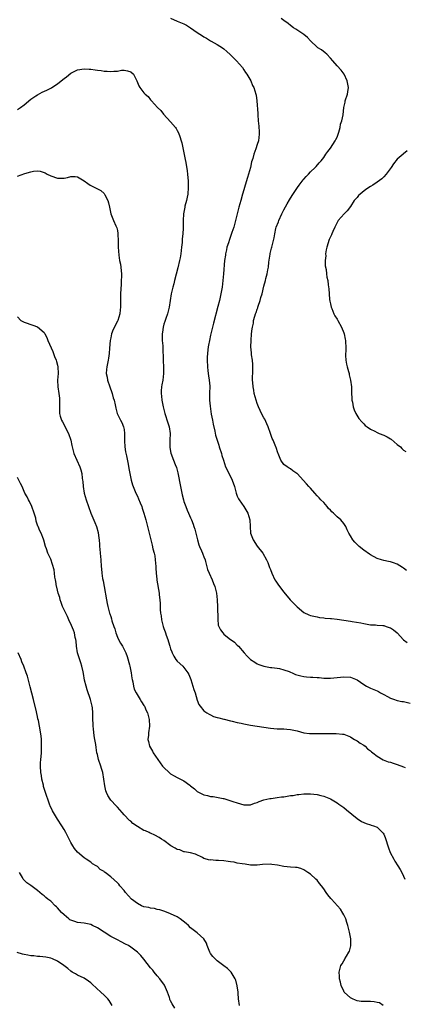
# Model space of a CAD drawing. Units: inches. Extents: x 2499592 to 2502000, y 1488000 to 1491000.
# Drawn here: x 2500708 to 2500823, y 1489913 to 1490209 of the extents above; entities that cross this region are included whole.
import ezdxf

# ---------------------------------------------------------------- set-up
doc = ezdxf.new("R2010")
doc.units = ezdxf.units.IN
doc.header["$MEASUREMENT"] = 0
doc.layers.add('LD24991488_10ft', color=111, linetype='Continuous')

msp = doc.modelspace()

# ---------------------------------------------------------------- linework, layer by layer
at = {"layer": 'LD24991488_10ft'}
for points, elevation in [([(2500753, 1490209.86), (2500754.96, 1490209), (2500757, 1490208.15), (2500757.74, 1490207.74), (2500759, 1490206.95), (2500761, 1490205.57), (2500762.55, 1490204.55), (2500763, 1490204.24), (2500763.82, 1490203.82), (2500765, 1490203.09), (2500765.19, 1490203), (2500767, 1490201.96), (2500768.55, 1490201), (2500769, 1490200.67), (2500769.9, 1490199.9), (2500770.92, 1490198.92), (2500772.82, 1490197), (2500774.56, 1490195), (2500775, 1490194.38), (2500775.53, 1490193.53), (2500775.93, 1490193), (2500777.05, 1490191), (2500777.63, 1490189.63), (2500777.99, 1490189), (2500778.63, 1490187), (2500778.69, 1490186.69), (2500778.92, 1490185), (2500779.17, 1490181.17), (2500779.18, 1490180.82), (2500779.31, 1490179), (2500779.45, 1490177.44), (2500779.55, 1490175.55), (2500779.58, 1490175), (2500779.38, 1490173), (2500779, 1490171.86), (2500778.62, 1490170.62), (2500777.98, 1490169), (2500777.69, 1490167.69), (2500777.33, 1490166.67), (2500777.01, 1490165), (2500776.44, 1490163), (2500776.08, 1490161.92), (2500775.41, 1490159.7), (2500775.2, 1490159), (2500775, 1490158.27), (2500774.62, 1490157), (2500774.05, 1490155), (2500773.52, 1490153), (2500772.53, 1490149), (2500772.14, 1490147.86), (2500771.94, 1490147), (2500771.41, 1490145.41), (2500770.64, 1490143.36), (2500770.34, 1490142.34), (2500769.92, 1490141), (2500769.78, 1490140.22), (2500769.46, 1490139), (2500769.44, 1490138.56), (2500769.19, 1490137), (2500768.9, 1490133), (2500768.71, 1490131), (2500768.48, 1490129), (2500768.13, 1490127), (2500767.66, 1490125), (2500767.19, 1490123.19), (2500765.84, 1490118.16), (2500765.6, 1490117), (2500765.47, 1490116.53), (2500765.12, 1490115), (2500765, 1490114.54), (2500764.66, 1490113), (2500764.41, 1490111.59), (2500764.28, 1490111), (2500764.17, 1490110.17), (2500764.05, 1490109), (2500764.02, 1490107.98), (2500763.97, 1490107), (2500764.06, 1490105), (2500764.22, 1490103.79), (2500764.36, 1490102.36), (2500764.6, 1490101), (2500764.74, 1490099.26), (2500764.7, 1490097), (2500764.71, 1490096.71), (2500764.71, 1490095), (2500764.84, 1490093.16), (2500765.2, 1490090.8), (2500765.58, 1490089), (2500765.81, 1490087.81), (2500766.3, 1490085.7), (2500766.52, 1490084.52), (2500766.97, 1490083), (2500767.49, 1490081.49), (2500767.62, 1490081), (2500768.27, 1490079), (2500768.42, 1490078.42), (2500768.84, 1490077), (2500769.51, 1490075), (2500771, 1490072.06), (2500771.51, 1490071), (2500772.15, 1490069), (2500772.57, 1490067.43), (2500772.67, 1490067), (2500772.74, 1490066.74), (2500773, 1490066.15), (2500773.36, 1490065.36), (2500773.58, 1490065), (2500775, 1490062.99), (2500776.16, 1490061), (2500776.78, 1490059), (2500776.87, 1490057), (2500777, 1490055), (2500777.77, 1490053), (2500779, 1490051.12), (2500780.69, 1490049), (2500781.83, 1490047), (2500782.15, 1490046.15), (2500782.72, 1490044.72), (2500783, 1490044.08), (2500783.36, 1490043), (2500784.32, 1490041), (2500784.56, 1490040.56), (2500785, 1490039.95), (2500785.36, 1490039.36), (2500787, 1490037.25), (2500788.94, 1490034.94), (2500789.95, 1490033.95), (2500791, 1490032.82), (2500793, 1490031.21), (2500794.49, 1490030.49), (2500795, 1490030.3), (2500796.01, 1490030.01), (2500797, 1490029.88), (2500797.69, 1490029.69), (2500799, 1490029.57), (2500799.47, 1490029.47), (2500801, 1490029.35), (2500801.31, 1490029.31), (2500803, 1490029.16), (2500805, 1490028.89), (2500807, 1490028.57), (2500807.55, 1490028.45), (2500810.1, 1490028.1), (2500811, 1490027.82), (2500813, 1490027.43), (2500814.58, 1490027.42), (2500815, 1490027.36), (2500816.7, 1490027.3), (2500817, 1490027.25), (2500817.72, 1490027), (2500818.63, 1490026.63), (2500819, 1490026.53), (2500819.9, 1490025.9), (2500821.05, 1490025.05), (2500823, 1490022.99), (2500824.1, 1490022.1)], 8710), ([(2500823.84, 1490043.84), (2500823, 1490044.53), (2500822.69, 1490044.69), (2500821, 1490045.68), (2500819.91, 1490046.09), (2500819, 1490046.36), (2500818.45, 1490046.45), (2500817, 1490046.81), (2500816.34, 1490047), (2500815, 1490047.42), (2500813, 1490048.51), (2500812.72, 1490048.72), (2500811, 1490049.92), (2500809.61, 1490051), (2500809.29, 1490051.29), (2500808.34, 1490052.34), (2500807.72, 1490053), (2500807, 1490054.2), (2500806.56, 1490055), (2500806.04, 1490056.04), (2500805.61, 1490057), (2500805, 1490057.9), (2500804.1, 1490059), (2500803, 1490059.94), (2500801.91, 1490061), (2500801.43, 1490061.43), (2500801, 1490061.91), (2500800.45, 1490062.45), (2500800.03, 1490063), (2500799, 1490064.21), (2500798.16, 1490065), (2500797.62, 1490065.62), (2500797, 1490066.28), (2500796.27, 1490067), (2500795, 1490068.5), (2500794.54, 1490069), (2500793.86, 1490069.86), (2500791, 1490072.93), (2500790.92, 1490073), (2500789.75, 1490073.75), (2500789, 1490074.34), (2500788.58, 1490074.58), (2500788, 1490075), (2500787, 1490075.7), (2500786.1, 1490077), (2500785.54, 1490078.46), (2500785.29, 1490079), (2500785.21, 1490079.21), (2500784.73, 1490080.73), (2500784.64, 1490081), (2500783.78, 1490083), (2500783.53, 1490083.53), (2500782.96, 1490084.96), (2500782.29, 1490087), (2500781.93, 1490087.93), (2500781.29, 1490089.29), (2500781, 1490089.71), (2500780.27, 1490091), (2500779.91, 1490091.91), (2500779.35, 1490093), (2500779, 1490093.96), (2500778.69, 1490095), (2500778.13, 1490097), (2500777.97, 1490098.03), (2500777.75, 1490099), (2500777.71, 1490100.29), (2500777.62, 1490101), (2500777.6, 1490101.6), (2500777.66, 1490103.66), (2500777.69, 1490105.69), (2500777.58, 1490107), (2500777.32, 1490108.68), (2500777.28, 1490109.28), (2500777.1, 1490111), (2500777.16, 1490113), (2500777.34, 1490115), (2500777.53, 1490116.47), (2500777.57, 1490117), (2500777.85, 1490118.15), (2500777.94, 1490119), (2500778.25, 1490120.25), (2500778.52, 1490121), (2500778.68, 1490121.32), (2500779, 1490122.37), (2500779.19, 1490122.81), (2500779.22, 1490123), (2500779.31, 1490123.31), (2500779.91, 1490125), (2500780.13, 1490125.87), (2500780.47, 1490127), (2500781, 1490129.26), (2500781.48, 1490131), (2500781.63, 1490131.63), (2500781.99, 1490133), (2500782.17, 1490134.17), (2500782.35, 1490135), (2500782.52, 1490136.52), (2500782.88, 1490138.88), (2500782.9, 1490139.1), (2500783.28, 1490140.72), (2500783.38, 1490141), (2500783.91, 1490143), (2500784.15, 1490143.85), (2500784.3, 1490145), (2500784.64, 1490146.64), (2500784.75, 1490147), (2500785.38, 1490148.62), (2500785.5, 1490149), (2500786.43, 1490151), (2500786.59, 1490151.41), (2500787, 1490152.22), (2500788.02, 1490154.02), (2500788.71, 1490155.29), (2500789.49, 1490156.51), (2500791.08, 1490159), (2500791.61, 1490159.7), (2500792.77, 1490161.23), (2500793, 1490161.47), (2500793.7, 1490162.3), (2500794.45, 1490163), (2500795, 1490163.62), (2500796.37, 1490165), (2500796.68, 1490165.32), (2500797.6, 1490166.4), (2500798.17, 1490167), (2500799, 1490168.01), (2500799.67, 1490169), (2500800.19, 1490169.81), (2500801, 1490170.79), (2500802.46, 1490173), (2500802.62, 1490173.38), (2500803, 1490174.12), (2500803.37, 1490175), (2500803.56, 1490175.56), (2500803.92, 1490177), (2500804.04, 1490177.96), (2500804.43, 1490179), (2500804.82, 1490180.82), (2500805.04, 1490183), (2500805.38, 1490184.62), (2500805.44, 1490185), (2500806.11, 1490187), (2500806.24, 1490187.76), (2500806.42, 1490189), (2500806.04, 1490191), (2500805.08, 1490193.08), (2500804.2, 1490194.2), (2500803, 1490195.59), (2500801.71, 1490197), (2500801, 1490197.85), (2500799.93, 1490199), (2500799.46, 1490199.46), (2500798.34, 1490200.34), (2500797.2, 1490201), (2500797, 1490201.13), (2500795, 1490203.03), (2500794.09, 1490204.09), (2500792.97, 1490204.97), (2500790.59, 1490206.59), (2500789.95, 1490207), (2500789, 1490207.66), (2500788.26, 1490208.26), (2500787, 1490209.18), (2500786.21, 1490209.79)], 8720), ([(2500707, 1490182.45), (2500707.86, 1490183), (2500709, 1490183.8), (2500709.64, 1490184.36), (2500710.45, 1490185), (2500711, 1490185.47), (2500712.5, 1490186.5), (2500713, 1490186.86), (2500714.41, 1490187.59), (2500715.78, 1490188.22), (2500717, 1490188.81), (2500717.32, 1490189), (2500719, 1490190.15), (2500720.12, 1490191), (2500721, 1490191.77), (2500721.73, 1490192.27), (2500723, 1490193.36), (2500725, 1490194.32), (2500727, 1490194.66), (2500728.56, 1490194.56), (2500729, 1490194.56), (2500730.34, 1490194.34), (2500731, 1490194.26), (2500732.1, 1490194.1), (2500733, 1490193.95), (2500733.92, 1490193.92), (2500735, 1490193.81), (2500735.95, 1490193.95), (2500737, 1490193.96), (2500738.22, 1490194.22), (2500739, 1490194.19), (2500740.08, 1490194.08), (2500741, 1490193.69), (2500741.85, 1490193), (2500742.23, 1490192.23), (2500742.87, 1490191), (2500743.48, 1490189.48), (2500743.8, 1490189), (2500745, 1490187.45), (2500745.39, 1490187), (2500746.29, 1490186.29), (2500747, 1490185.32), (2500747.16, 1490185.16), (2500747.24, 1490185), (2500749.05, 1490183), (2500750.08, 1490182.08), (2500750.87, 1490181), (2500753, 1490178.72), (2500754.43, 1490177), (2500754.68, 1490176.68), (2500755, 1490176.14), (2500755.41, 1490175.41), (2500755.74, 1490174.26), (2500756.19, 1490173), (2500756.38, 1490172.38), (2500757.4, 1490167.4), (2500757.55, 1490166.45), (2500758.01, 1490164.01), (2500758.08, 1490163), (2500758.13, 1490161.87), (2500758.24, 1490161), (2500758.28, 1490160.28), (2500758.29, 1490159.7), (2500758.3, 1490159), (2500758.14, 1490157), (2500757.96, 1490156.04), (2500757.73, 1490155), (2500757.31, 1490153.31), (2500757.24, 1490153), (2500756.91, 1490151), (2500756.8, 1490149), (2500756.74, 1490146.74), (2500756.64, 1490145), (2500756.51, 1490143.49), (2500756.49, 1490143), (2500756.44, 1490142.44), (2500756.29, 1490141), (2500756.04, 1490139), (2500755.84, 1490137.84), (2500755.71, 1490137), (2500755.21, 1490134.79), (2500754.21, 1490131), (2500753.98, 1490130.02), (2500753.67, 1490129), (2500753.21, 1490127), (2500752.53, 1490123), (2500752.04, 1490121), (2500751.55, 1490119.55), (2500751.3, 1490118.7), (2500751, 1490117.85), (2500750.75, 1490117), (2500750.54, 1490115.46), (2500750.46, 1490115), (2500750.44, 1490114.44), (2500750.5, 1490113), (2500750.63, 1490111.37), (2500750.67, 1490110.67), (2500750.72, 1490107.28), (2500750.79, 1490106.79), (2500750.9, 1490105), (2500750.9, 1490103), (2500750.62, 1490101), (2500750.35, 1490099.65), (2500750.27, 1490099), (2500750.17, 1490097.83), (2500750.14, 1490097), (2500750.23, 1490096.23), (2500750.33, 1490095), (2500750.73, 1490093), (2500751.22, 1490091), (2500752.15, 1490088.15), (2500752.6, 1490087), (2500752.91, 1490085), (2500752.79, 1490083), (2500752.76, 1490081), (2500752.77, 1490080.77), (2500753.04, 1490079.04), (2500753.82, 1490077), (2500754.37, 1490075.63), (2500754.76, 1490074.76), (2500755.16, 1490073.16), (2500755.98, 1490069), (2500756.51, 1490066.51), (2500756.87, 1490065), (2500757, 1490064.54), (2500757.52, 1490063), (2500757.95, 1490061.94), (2500758.39, 1490061), (2500759, 1490059.63), (2500759.31, 1490059), (2500759.76, 1490057.76), (2500760.02, 1490057), (2500760.25, 1490056.24), (2500761.04, 1490053), (2500761.49, 1490051.49), (2500761.66, 1490051), (2500762.25, 1490049.75), (2500762.55, 1490049), (2500762.66, 1490048.66), (2500763, 1490047.93), (2500763.33, 1490047), (2500763.47, 1490046.53), (2500764.06, 1490044.06), (2500764.53, 1490043), (2500765.47, 1490041), (2500765.87, 1490039.87), (2500766.23, 1490039), (2500766.74, 1490037), (2500767.01, 1490035), (2500767.09, 1490032.91), (2500767.15, 1490029.15), (2500767.33, 1490027.33), (2500767.46, 1490027), (2500767.99, 1490025.99), (2500768.67, 1490025), (2500769, 1490024.67), (2500770.61, 1490023.39), (2500772.22, 1490022.22), (2500773, 1490021.37), (2500773.38, 1490021), (2500775.13, 1490019), (2500776.02, 1490018.02), (2500777, 1490016.98), (2500778.26, 1490016.26), (2500779, 1490015.77), (2500779.52, 1490015.53), (2500781, 1490014.98), (2500783, 1490014.61), (2500783.38, 1490014.62), (2500785, 1490014.39), (2500785.68, 1490014.32), (2500787, 1490013.97), (2500788.6, 1490013.4), (2500789, 1490013.22), (2500789.53, 1490013), (2500790.55, 1490012.55), (2500792.11, 1490012.11), (2500793, 1490011.91), (2500793.85, 1490011.85), (2500795, 1490011.71), (2500795.72, 1490011.71), (2500797, 1490011.57), (2500797.57, 1490011.57), (2500799, 1490011.43), (2500801, 1490011.41), (2500803, 1490011.58), (2500805, 1490011.82), (2500807, 1490011.72), (2500807.55, 1490011.55), (2500809, 1490010.91), (2500811, 1490009.5), (2500811.79, 1490009), (2500812.6, 1490008.6), (2500813, 1490008.43), (2500814.03, 1490008.03), (2500815, 1490007.58), (2500815.41, 1490007.41), (2500816.07, 1490007), (2500817, 1490006.51), (2500818.1, 1490005.9), (2500819, 1490005.42), (2500820.22, 1490005), (2500820.79, 1490004.79), (2500821, 1490004.73), (2500822.44, 1490004.44), (2500823, 1490004.38), (2500825, 1490003.87)], 8700), ([(2500824.01, 1490169.99), (2500823, 1490169.07), (2500822.89, 1490169), (2500821, 1490167.46), (2500819.92, 1490166.08), (2500819.21, 1490165), (2500817.71, 1490163), (2500817, 1490162.18), (2500816.41, 1490161.59), (2500815, 1490160.52), (2500813.73, 1490159.7), (2500813, 1490159.23), (2500811.68, 1490158.32), (2500810.54, 1490157.46), (2500809.98, 1490157), (2500809.48, 1490156.52), (2500809, 1490155.95), (2500808.53, 1490155.47), (2500808.16, 1490155), (2500807, 1490153.23), (2500806.02, 1490151.98), (2500805.08, 1490151), (2500803.35, 1490149), (2500803, 1490148.39), (2500802.33, 1490147), (2500801.77, 1490145.77), (2500801.45, 1490145), (2500801.31, 1490144.69), (2500801, 1490144.16), (2500800.65, 1490143.35), (2500800.52, 1490143), (2500800.33, 1490142.33), (2500799.88, 1490141), (2500799.77, 1490140.23), (2500799.55, 1490139), (2500799.59, 1490138.41), (2500799.45, 1490137), (2500799.42, 1490135.42), (2500799.75, 1490134.25), (2500799.82, 1490133), (2500799.97, 1490131.97), (2500800.18, 1490131), (2500800.28, 1490129.72), (2500800.51, 1490128.51), (2500800.58, 1490127), (2500800.76, 1490125.24), (2500800.82, 1490124.82), (2500801, 1490123.95), (2500801.22, 1490123), (2500801.41, 1490122.59), (2500802.04, 1490121), (2500802.36, 1490120.36), (2500803, 1490119.4), (2500803.24, 1490119), (2500804.34, 1490117), (2500805, 1490115.28), (2500805.09, 1490115), (2500805.39, 1490113.39), (2500805.5, 1490113), (2500805.51, 1490112.49), (2500805.63, 1490111), (2500805.63, 1490109.63), (2500805.56, 1490109), (2500805.53, 1490108.47), (2500805.6, 1490107), (2500805.87, 1490105.87), (2500806, 1490105), (2500806.39, 1490103.61), (2500806.58, 1490103), (2500806.65, 1490102.65), (2500807.06, 1490101), (2500807.31, 1490099), (2500807.35, 1490097.35), (2500807.42, 1490095.42), (2500807.47, 1490095), (2500807.6, 1490094.4), (2500807.83, 1490093), (2500808.13, 1490092.13), (2500808.59, 1490091), (2500809.51, 1490089.51), (2500810.46, 1490088.46), (2500811, 1490087.92), (2500811.44, 1490087.44), (2500812, 1490087), (2500813, 1490086.3), (2500814.35, 1490085.65), (2500815, 1490085.27), (2500815.6, 1490085), (2500817, 1490084.48), (2500818.02, 1490084.02), (2500819, 1490083.39), (2500819.26, 1490083.26), (2500821, 1490081.72), (2500822.09, 1490081), (2500822.5, 1490080.5), (2500823, 1490079.97), (2500823.61, 1490079.61)], 8730), ([(2500707, 1490162.41), (2500709.16, 1490163.16), (2500711, 1490163.7), (2500711.85, 1490163.85), (2500713, 1490163.96), (2500713.85, 1490163.85), (2500715, 1490163.48), (2500715.34, 1490163.34), (2500715.87, 1490163), (2500717, 1490162.43), (2500719, 1490161.77), (2500720.25, 1490161.75), (2500721, 1490161.81), (2500722.07, 1490161.93), (2500723, 1490162.27), (2500724.3, 1490162.3), (2500725, 1490162.19), (2500727, 1490160.95), (2500728.12, 1490160.12), (2500728.87, 1490159.7), (2500729.4, 1490159.4), (2500730.28, 1490159), (2500732.04, 1490158.04), (2500733, 1490157.18), (2500733.16, 1490157), (2500733.25, 1490156.75), (2500734.12, 1490155), (2500734.35, 1490154.35), (2500734.62, 1490153), (2500735.07, 1490151), (2500735.88, 1490149), (2500736.57, 1490147.43), (2500736.78, 1490147), (2500736.84, 1490146.84), (2500737, 1490145.98), (2500737.17, 1490145.17), (2500737.16, 1490144.84), (2500737.2, 1490143), (2500737.2, 1490141), (2500737.41, 1490138.59), (2500737.69, 1490137), (2500737.93, 1490135.93), (2500738.04, 1490135), (2500738.12, 1490133.88), (2500738.24, 1490133), (2500738.24, 1490132.24), (2500738.19, 1490131), (2500738.1, 1490129.9), (2500737.97, 1490127), (2500737.97, 1490126.03), (2500737.92, 1490123.92), (2500737.93, 1490123), (2500737.85, 1490122.15), (2500737.71, 1490121), (2500737.12, 1490119), (2500737, 1490118.74), (2500735.7, 1490116.3), (2500735.27, 1490115), (2500735, 1490113.71), (2500734.88, 1490113), (2500734.66, 1490110.66), (2500734.56, 1490109), (2500734.38, 1490107.62), (2500734.27, 1490107), (2500734.07, 1490106.07), (2500733.81, 1490105), (2500733.73, 1490104.27), (2500733.65, 1490103), (2500733.9, 1490101.9), (2500734.08, 1490101), (2500734.78, 1490099), (2500735.32, 1490097.32), (2500735.44, 1490097), (2500735.76, 1490095.76), (2500736.03, 1490095), (2500736.39, 1490093.61), (2500736.57, 1490092.57), (2500736.98, 1490091), (2500737.91, 1490089), (2500738.31, 1490088.31), (2500738.83, 1490087), (2500739, 1490086.15), (2500739.16, 1490085), (2500739.17, 1490083), (2500739.19, 1490082.81), (2500739.21, 1490081), (2500739.43, 1490079.43), (2500739.73, 1490078.27), (2500740.27, 1490075.73), (2500740.47, 1490074.47), (2500740.73, 1490073), (2500741.14, 1490071), (2500741.58, 1490069.58), (2500741.73, 1490069), (2500742.56, 1490067), (2500743, 1490066.15), (2500743.38, 1490065.38), (2500743.88, 1490064.12), (2500744.35, 1490063), (2500744.5, 1490062.5), (2500745, 1490061.05), (2500745.56, 1490059), (2500745.83, 1490057.83), (2500746.1, 1490057), (2500746.66, 1490054.66), (2500747.02, 1490053), (2500747.43, 1490051.43), (2500747.68, 1490050.32), (2500748.04, 1490049), (2500748.22, 1490048.22), (2500748.39, 1490047), (2500748.51, 1490045), (2500748.52, 1490044.52), (2500748.61, 1490043), (2500748.82, 1490041.18), (2500748.84, 1490040.84), (2500749.52, 1490037), (2500749.57, 1490036.43), (2500749.78, 1490035), (2500749.89, 1490033.89), (2500749.9, 1490032.1), (2500749.99, 1490031), (2500750.14, 1490030.14), (2500750.27, 1490029), (2500750.77, 1490027), (2500751, 1490026.31), (2500751.36, 1490025.36), (2500751.45, 1490025), (2500751.69, 1490024.31), (2500752.16, 1490023), (2500752.35, 1490022.35), (2500752.79, 1490021), (2500753, 1490020.23), (2500753.32, 1490019.32), (2500753.45, 1490019), (2500754, 1490018), (2500754.6, 1490017), (2500755, 1490016.55), (2500756.68, 1490015), (2500757, 1490014.65), (2500758.2, 1490013), (2500758.47, 1490012.47), (2500759.02, 1490011.02), (2500759.7, 1490009), (2500759.98, 1490007.98), (2500760.35, 1490007), (2500761, 1490004.82), (2500761.49, 1490003.49), (2500761.84, 1490003), (2500763, 1490001.62), (2500763.85, 1490001), (2500764.56, 1490000.56), (2500765, 1490000.34), (2500765.92, 1489999.92), (2500767, 1489999.62), (2500767.44, 1489999.44), (2500769, 1489999.13), (2500769.09, 1489999.09), (2500771, 1489998.6), (2500771.5, 1489998.5), (2500773, 1489998.08), (2500774.14, 1489997.86), (2500775, 1489997.66), (2500777, 1489997.29), (2500781, 1489996.67), (2500783, 1489996.39), (2500785, 1489996.21), (2500787, 1489996.15), (2500787.93, 1489996.07), (2500789, 1489996.01), (2500791, 1489995.59), (2500793, 1489995.01), (2500794.76, 1489994.76), (2500795, 1489994.74), (2500797, 1489994.74), (2500798.78, 1489994.78), (2500800.76, 1489994.76), (2500801, 1489994.74), (2500802.76, 1489994.76), (2500804.62, 1489994.62), (2500805, 1489994.53), (2500807, 1489993.74), (2500807.43, 1489993.43), (2500808.28, 1489993), (2500809, 1489992.58), (2500809.89, 1489991.89), (2500811, 1489991.3), (2500811.39, 1489991), (2500812.17, 1489990.17), (2500813, 1489989.57), (2500813.29, 1489989.29), (2500813.71, 1489989), (2500815, 1489987.92), (2500816.87, 1489986.87), (2500818.3, 1489986.3), (2500819, 1489986.11), (2500819.82, 1489985.82), (2500821, 1489985.5), (2500823, 1489984.78), (2500823.48, 1489984.52)], 8690), ([(2500707, 1490120.05), (2500708.01, 1490119), (2500709, 1490118.44), (2500711.59, 1490117.59), (2500713.02, 1490117.02), (2500715, 1490115.38), (2500715.24, 1490115), (2500715.85, 1490113.85), (2500716.07, 1490113), (2500717.61, 1490109.61), (2500718.14, 1490108.14), (2500718.6, 1490107), (2500718.68, 1490106.68), (2500719, 1490105.58), (2500719.14, 1490105), (2500719.21, 1490103), (2500719.02, 1490101), (2500719.09, 1490099), (2500719.46, 1490097), (2500719.61, 1490095.61), (2500719.66, 1490095), (2500719.65, 1490094.35), (2500719.59, 1490093), (2500719.62, 1490091), (2500719.85, 1490090.15), (2500720.2, 1490089), (2500720.49, 1490088.49), (2500722.29, 1490085), (2500723.01, 1490083), (2500723.34, 1490081.34), (2500723.44, 1490081), (2500723.75, 1490079.75), (2500723.97, 1490079), (2500724.79, 1490077), (2500725.73, 1490075), (2500726.07, 1490074.07), (2500726.29, 1490073), (2500726.44, 1490071.56), (2500726.54, 1490071), (2500726.59, 1490070.59), (2500726.72, 1490069), (2500727.06, 1490067), (2500727.65, 1490065), (2500728.31, 1490063), (2500729.05, 1490061), (2500730.27, 1490058.27), (2500730.78, 1490057), (2500731.24, 1490055.24), (2500731.47, 1490053.47), (2500731.49, 1490053), (2500731.62, 1490051.62), (2500731.65, 1490051), (2500731.75, 1490050.25), (2500731.88, 1490049), (2500731.95, 1490047.95), (2500732.08, 1490047), (2500732.18, 1490045), (2500732.28, 1490044.28), (2500732.36, 1490043), (2500732.58, 1490041.42), (2500732.73, 1490040.73), (2500733, 1490038.96), (2500733.69, 1490035), (2500733.9, 1490033.9), (2500734.12, 1490033), (2500734.67, 1490031), (2500734.75, 1490030.75), (2500735, 1490029.91), (2500735.23, 1490029.23), (2500735.37, 1490028.63), (2500735.9, 1490027), (2500736.2, 1490026.2), (2500736.5, 1490025), (2500737, 1490023.73), (2500737.35, 1490023), (2500737.95, 1490021.95), (2500738.55, 1490021), (2500739, 1490020.05), (2500739.53, 1490019), (2500739.92, 1490017.92), (2500740.6, 1490015.4), (2500740.73, 1490015), (2500741.16, 1490013), (2500741.38, 1490011.38), (2500741.47, 1490011), (2500741.67, 1490010.33), (2500741.87, 1490009), (2500742.09, 1490008.09), (2500742.69, 1490007), (2500743.87, 1490005), (2500744.27, 1490004.27), (2500745, 1490003.2), (2500745.12, 1490003), (2500745.68, 1490001.68), (2500746.02, 1490001), (2500746.59, 1489999), (2500746.7, 1489997), (2500746.38, 1489995), (2500746.32, 1489994.32), (2500746.17, 1489993), (2500746.35, 1489992.35), (2500746.65, 1489991), (2500747.51, 1489989.51), (2500747.78, 1489989), (2500749.13, 1489987), (2500750.58, 1489985), (2500751, 1489984.53), (2500752.56, 1489983), (2500753, 1489982.68), (2500754.08, 1489982.08), (2500755, 1489981.52), (2500755.38, 1489981.38), (2500757, 1489980.56), (2500758.73, 1489979.27), (2500759, 1489979.09), (2500760.13, 1489978.13), (2500761, 1489977.31), (2500761.19, 1489977.19), (2500761.53, 1489977), (2500762.56, 1489976.56), (2500763, 1489976.34), (2500764.12, 1489976.12), (2500765, 1489975.85), (2500765.82, 1489975.82), (2500768.78, 1489975.22), (2500769, 1489975.2), (2500771.66, 1489974.34), (2500773, 1489973.88), (2500775, 1489973.36), (2500777, 1489973.33), (2500778.19, 1489973.81), (2500779, 1489974.04), (2500779.63, 1489974.37), (2500781, 1489974.8), (2500782.78, 1489975.22), (2500783.24, 1489975.24), (2500785, 1489975.49), (2500786.3, 1489975.7), (2500787, 1489975.78), (2500787.98, 1489975.98), (2500789, 1489976.13), (2500789.82, 1489976.18), (2500791, 1489976.47), (2500791.56, 1489976.44), (2500793, 1489976.68), (2500793.37, 1489976.63), (2500795, 1489976.68), (2500797, 1489976.45), (2500798.13, 1489976.13), (2500799, 1489975.97), (2500801, 1489975.14), (2500803, 1489973.93), (2500803.55, 1489973.55), (2500804.7, 1489972.7), (2500805, 1489972.51), (2500805.84, 1489971.84), (2500809, 1489969.2), (2500810.33, 1489968.33), (2500811, 1489967.97), (2500811.74, 1489967.74), (2500813, 1489967.29), (2500813.24, 1489967.24), (2500813.9, 1489967), (2500815, 1489966.57), (2500816.68, 1489965), (2500816.83, 1489964.83), (2500817, 1489964.48), (2500817.47, 1489963.47), (2500818.4, 1489960.4), (2500818.98, 1489958.98), (2500820.03, 1489957), (2500820.35, 1489956.35), (2500821.24, 1489955), (2500821.91, 1489953.91), (2500822.43, 1489953), (2500823, 1489951.87), (2500823.4, 1489951)], 8680), ([(2500816.83, 1489913), (2500815.74, 1489913.74), (2500815, 1489913.93), (2500814.13, 1489914.13), (2500813, 1489914.18), (2500811, 1489914.17), (2500810.23, 1489914.23), (2500809, 1489914.43), (2500808.56, 1489914.56), (2500807.61, 1489915), (2500807.21, 1489915.21), (2500807, 1489915.33), (2500805.13, 1489917), (2500805, 1489917.26), (2500804.21, 1489919), (2500804.04, 1489920.04), (2500803.76, 1489921), (2500803.76, 1489921.76), (2500803.58, 1489923), (2500804.14, 1489925), (2500804.5, 1489925.5), (2500805, 1489926.39), (2500805.25, 1489926.75), (2500805.36, 1489927), (2500805.8, 1489927.8), (2500806.54, 1489929), (2500806.69, 1489929.31), (2500807.11, 1489930.89), (2500807.12, 1489931), (2500807.1, 1489933), (2500806.75, 1489935), (2500806.25, 1489937), (2500805.96, 1489937.96), (2500805.58, 1489939), (2500805, 1489940.29), (2500804.77, 1489940.77), (2500804, 1489942), (2500803.17, 1489943), (2500801.34, 1489945), (2500801.16, 1489945.16), (2500800.24, 1489946.24), (2500799.76, 1489947), (2500799, 1489948.09), (2500798.29, 1489949), (2500797.69, 1489949.69), (2500797, 1489950.66), (2500796.64, 1489951), (2500795, 1489952.43), (2500794.23, 1489953), (2500793, 1489953.81), (2500792.16, 1489954.16), (2500791, 1489954.46), (2500790.53, 1489954.53), (2500789, 1489954.63), (2500787, 1489954.8), (2500785.14, 1489955.14), (2500783.41, 1489955.41), (2500783, 1489955.44), (2500780.62, 1489955.38), (2500779, 1489955.22), (2500777, 1489955.23), (2500775.44, 1489955.44), (2500774.45, 1489955.55), (2500773, 1489955.83), (2500772.04, 1489956.04), (2500771, 1489956.17), (2500770.3, 1489956.3), (2500769, 1489956.45), (2500767.41, 1489956.59), (2500767, 1489956.62), (2500766.59, 1489956.59), (2500765, 1489956.76), (2500764.73, 1489956.73), (2500763, 1489957.17), (2500762.55, 1489957.45), (2500760.47, 1489958.47), (2500759, 1489958.94), (2500757.18, 1489959.18), (2500757, 1489959.17), (2500755.77, 1489959.77), (2500755, 1489959.88), (2500754.34, 1489960.34), (2500753.02, 1489961), (2500751, 1489962.59), (2500750.25, 1489963), (2500749.55, 1489963.55), (2500748.25, 1489964.25), (2500747, 1489964.76), (2500746.85, 1489964.85), (2500746.55, 1489965), (2500745.47, 1489965.47), (2500745, 1489965.6), (2500743, 1489966.8), (2500741.69, 1489967.69), (2500741, 1489968.39), (2500740.63, 1489968.63), (2500739, 1489970.36), (2500738.49, 1489971), (2500737, 1489972.59), (2500736.67, 1489973), (2500735, 1489974.75), (2500734.8, 1489975), (2500734.11, 1489976.11), (2500733.69, 1489977), (2500733.54, 1489977.54), (2500733.21, 1489979), (2500732.96, 1489981), (2500732.63, 1489983), (2500732.26, 1489984.26), (2500732.03, 1489985), (2500731.33, 1489987), (2500731, 1489988.46), (2500730.85, 1489989), (2500730.59, 1489990.59), (2500730.54, 1489991.46), (2500730.27, 1489993), (2500730.05, 1489994.05), (2500729.84, 1489996.16), (2500729.74, 1489997), (2500729.68, 1489999.68), (2500729.68, 1490001), (2500729.55, 1490002.45), (2500729.47, 1490003), (2500729.37, 1490003.37), (2500728.95, 1490005.05), (2500727.91, 1490007.91), (2500727.59, 1490009), (2500727.16, 1490010.84), (2500726.84, 1490012.84), (2500726.72, 1490013.28), (2500726.35, 1490015), (2500726.03, 1490016.03), (2500725.52, 1490017.52), (2500725.07, 1490019), (2500724.72, 1490021), (2500724.58, 1490022.58), (2500724.51, 1490023), (2500724.34, 1490023.66), (2500724.08, 1490025), (2500723.8, 1490025.8), (2500723.25, 1490027.25), (2500722.47, 1490029), (2500721.99, 1490029.99), (2500721, 1490031.94), (2500720.52, 1490033), (2500720.15, 1490034.15), (2500719.81, 1490035), (2500719.68, 1490035.68), (2500719.2, 1490037), (2500718.78, 1490038.78), (2500718.7, 1490039), (2500718.49, 1490040.49), (2500718.38, 1490041), (2500718.26, 1490041.74), (2500718.11, 1490043), (2500717.97, 1490043.97), (2500717.55, 1490045.55), (2500717, 1490047.18), (2500716.44, 1490048.44), (2500716.16, 1490049), (2500715.67, 1490050.33), (2500715.41, 1490051), (2500714.93, 1490052.93), (2500714.81, 1490053.19), (2500714.14, 1490055), (2500713.76, 1490055.76), (2500713.22, 1490057), (2500713.14, 1490057.14), (2500712.66, 1490058.66), (2500712.48, 1490059.52), (2500712.03, 1490061), (2500711.27, 1490063), (2500710.56, 1490064.56), (2500710.27, 1490065), (2500709.9, 1490065.9), (2500709.25, 1490067), (2500709, 1490067.55), (2500708.39, 1490069), (2500707.95, 1490069.95), (2500707, 1490071.79)], 8670), ([(2500773.69, 1489913), (2500773.43, 1489915), (2500773.27, 1489916.73), (2500773.27, 1489917), (2500773, 1489918.91), (2500772.57, 1489920.57), (2500772.4, 1489921), (2500771.5, 1489922.5), (2500771.23, 1489923), (2500771.13, 1489923.13), (2500771, 1489923.23), (2500770.11, 1489924.11), (2500769, 1489924.87), (2500767, 1489926.41), (2500766.35, 1489927), (2500765.72, 1489927.72), (2500765, 1489928.64), (2500764.85, 1489928.85), (2500764.78, 1489929), (2500764, 1489931), (2500763.73, 1489931.73), (2500762.95, 1489933), (2500761, 1489934.84), (2500759, 1489936.39), (2500758.34, 1489937), (2500757.62, 1489937.62), (2500755.91, 1489939), (2500755, 1489939.62), (2500753, 1489940.57), (2500751.22, 1489941.22), (2500749.73, 1489941.73), (2500749, 1489941.86), (2500748.12, 1489942.12), (2500747, 1489942.24), (2500746.41, 1489942.41), (2500745, 1489942.68), (2500744.24, 1489943), (2500743, 1489943.63), (2500741.23, 1489945), (2500739.41, 1489947), (2500739, 1489947.54), (2500737.77, 1489949), (2500737.43, 1489949.43), (2500737, 1489949.87), (2500735, 1489951.64), (2500733.31, 1489953), (2500733.12, 1489953.12), (2500733, 1489953.26), (2500731.88, 1489953.88), (2500731, 1489954.76), (2500730.84, 1489954.84), (2500730.64, 1489955), (2500729.58, 1489955.58), (2500729, 1489956.1), (2500727.65, 1489957), (2500727, 1489957.38), (2500725, 1489959.13), (2500724.15, 1489960.15), (2500723.65, 1489961), (2500723, 1489962.01), (2500722.52, 1489963), (2500721.98, 1489963.98), (2500721.53, 1489965), (2500721, 1489965.92), (2500720.32, 1489967), (2500719, 1489969), (2500717.78, 1489971), (2500717.55, 1489971.55), (2500716.85, 1489973), (2500716.76, 1489973.24), (2500716.11, 1489975), (2500715.86, 1489975.86), (2500714.86, 1489978.86), (2500714.79, 1489979.21), (2500714.35, 1489981), (2500714.17, 1489982.17), (2500714.05, 1489983), (2500713.91, 1489985), (2500713.93, 1489985.93), (2500714, 1489987), (2500714.11, 1489987.89), (2500714.18, 1489989), (2500714.26, 1489991), (2500714.19, 1489991.81), (2500714.17, 1489993), (2500714.09, 1489994.09), (2500713.63, 1489997), (2500713.29, 1489998.71), (2500713.16, 1489999.16), (2500713, 1489999.89), (2500712.78, 1490000.78), (2500712.68, 1490001.32), (2500711.78, 1490005), (2500710.79, 1490008.79), (2500710.4, 1490010.4), (2500709.98, 1490011.98), (2500709.65, 1490013), (2500708.91, 1490015), (2500708.34, 1490016.34), (2500708.08, 1490017), (2500707.16, 1490019)], 8660), ([(2500754.22, 1489912.22), (2500753.44, 1489913.44), (2500753, 1489914.4), (2500752.8, 1489914.8), (2500752.73, 1489915), (2500752.63, 1489915.37), (2500752.05, 1489917), (2500751.12, 1489919.12), (2500749.74, 1489921), (2500749, 1489921.88), (2500748.09, 1489923), (2500747.63, 1489923.63), (2500747, 1489924.35), (2500745, 1489926.88), (2500744.02, 1489928.02), (2500743, 1489929.03), (2500741, 1489930.57), (2500740.31, 1489931), (2500739.46, 1489931.46), (2500738.14, 1489932.14), (2500737, 1489932.69), (2500736.46, 1489933), (2500735, 1489933.77), (2500732.99, 1489935), (2500731, 1489936.32), (2500729.58, 1489937), (2500729, 1489937.3), (2500727, 1489937.75), (2500725, 1489937.99), (2500724.21, 1489938.21), (2500723, 1489938.62), (2500722.77, 1489938.77), (2500722.44, 1489939), (2500721, 1489940.22), (2500720.21, 1489941), (2500719.64, 1489941.64), (2500719, 1489942.38), (2500718.67, 1489942.67), (2500718.32, 1489943), (2500717, 1489944.33), (2500716.14, 1489945), (2500715.48, 1489945.48), (2500715, 1489945.98), (2500714.39, 1489946.39), (2500713, 1489947.52), (2500711, 1489949.06), (2500709.83, 1489949.83), (2500709, 1489950.7), (2500708.84, 1489950.84), (2500708.71, 1489951), (2500708.48, 1489951.52), (2500707.64, 1489953)], 8650), ([(2500735.44, 1489913), (2500734.51, 1489914.51), (2500734.12, 1489915), (2500733, 1489916.07), (2500732.05, 1489917), (2500729.4, 1489919.4), (2500729, 1489919.78), (2500728.3, 1489920.3), (2500727, 1489921.18), (2500725, 1489922.14), (2500724.46, 1489922.46), (2500723.42, 1489923), (2500723, 1489923.28), (2500722.13, 1489924.13), (2500720.97, 1489925), (2500719, 1489926.31), (2500717.49, 1489927), (2500717, 1489927.19), (2500715.54, 1489927.54), (2500713.76, 1489927.76), (2500713, 1489927.75), (2500711.91, 1489927.91), (2500711, 1489927.95), (2500710.14, 1489928.14), (2500709, 1489928.35), (2500708.47, 1489928.47), (2500706.89, 1489928.89)], 8640)]:
    msp.add_lwpolyline(points, dxfattribs=dict(at, elevation=elevation))

doc.saveas('drawing.dxf')
